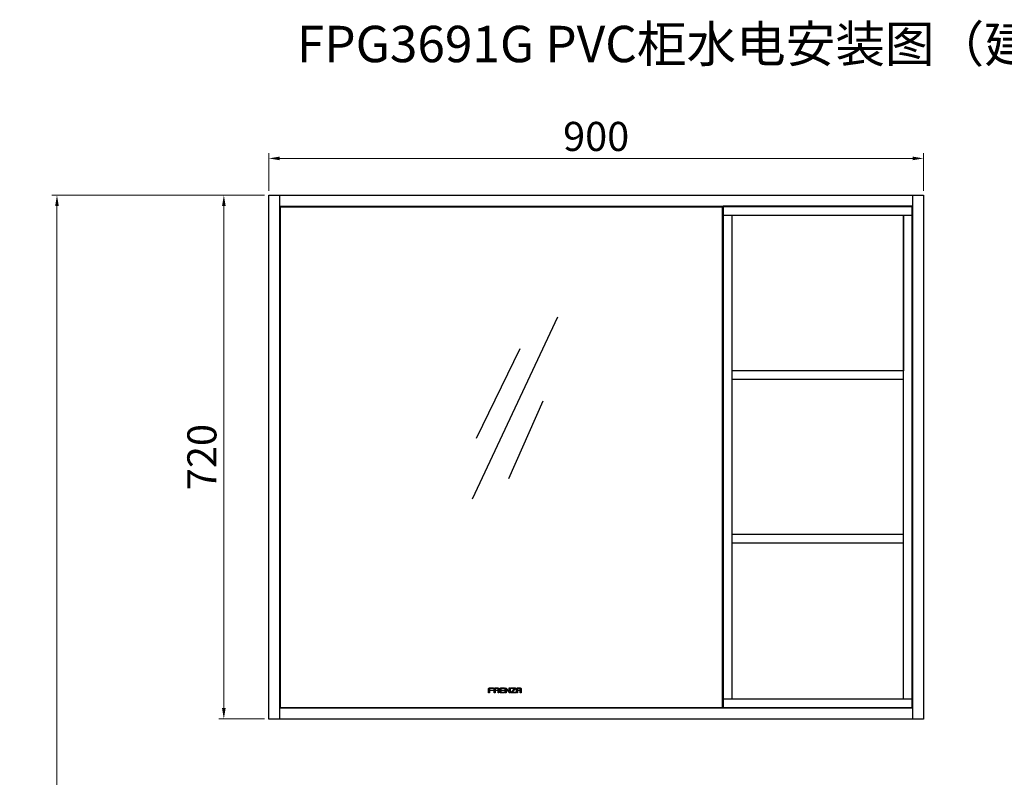
# Model space of a CAD drawing. Units: millimetres. Extents: x -85945 to -22284, y -1460 to 5759.
# Drawn here: x -24689 to -23336, y 4718 to 5759 of the extents above; entities that cross this region are included whole.
import ezdxf

# ---------------------------------------------------------------- set-up
doc = ezdxf.new("R2010")
doc.units = ezdxf.units.MM
doc.layers.add('实体', color=7, linetype='Continuous', lineweight=30)
doc.layers.add('尺寸', color=5, linetype='Continuous', lineweight=13)
doc.styles.add('ROMANS不用作标注', font='SIMKAI_0.TTF')
doc.styles.add('宋体', font='SIMKAI_0.TTF', dxfattribs={"height": 40})
doc.dimstyles.new('jiangyishan浴室柜$0', dxfattribs={"dimtxt": 40, "dimasz": 15, "dimexe": 7, "dimexo": 6, "dimgap": 5, "dimtad": 1, "dimdec": 1, "dimzin": 9, "dimdsep": 46, "dimtxsty": '宋体', "dimcen": 20, "dimclrd": 5, "dimclre": 5, "dimclrt": 7, "dimadec": 0, "dimazin": 2, "dimtfac": 1, "dimtdec": 1, "dimtmove": 0, "dimatfit": 3, "dimfxl": 0, "dimlwd": 13, "dimlwe": 13, "dimarcsym": 0})

# ---------------------------------------------------------------- blocks, each defined once
blk = doc.blocks.new('*D71')
at = {"layer": 'Defpoints', "color": 0, "ltscale": 0.05, "transparency": 16777216}
for p in [(-24346.9, 5517.9), (-24638.2, 3687.9), (-24631.2, 3687.9)]:
    blk.add_point(p, dxfattribs=at)
at = {"layer": '实体', "color": 5, "lineweight": 13, "ltscale": 0.05, "transparency": 16777216}
for p, q in [((-24352.9, 5517.9), (-24645.2, 5517.9)), ((-24638.2, 5502.9), (-24638.2, 3702.9)), ((-24637.2, 3687.9), (-24645.2, 3687.9))]:
    blk.add_line(p, q, dxfattribs=at)
at = {"layer": '实体', "color": 5, "ltscale": 0.05, "transparency": 16777216}
for points in [[(-24640.7, 5502.9), (-24635.7, 5502.9), (-24638.2, 5517.9)], [(-24640.7, 3702.9), (-24635.7, 3702.9), (-24638.2, 3687.9)]]:
    blk.add_solid(points, dxfattribs=at)
at = {"layer": '实体', "color": 7, "ltscale": 0.05, "transparency": 16777216, "insert": (-24663.2, 4583.7), "char_height": 40, "attachment_point": 5, "rotation": 90, "style": '宋体'}
blk.add_mtext('1830', dxfattribs=at)
blk = doc.blocks.new('*D73')
at = {"layer": 'Defpoints', "color": 0, "ltscale": 0.05, "transparency": 16777216}
for p in [(-24408.8, 5517.9), (-24346.9, 5517.9), (-24346.9, 4797.9)]:
    blk.add_point(p, dxfattribs=at)
at = {"layer": '实体', "color": 5, "lineweight": 13, "ltscale": 0.05, "transparency": 16777216}
for p, q in [((-24352.9, 5517.9), (-24415.8, 5517.9)), ((-24408.8, 4812.9), (-24408.8, 5502.9)), ((-24352.9, 4797.9), (-24415.8, 4797.9))]:
    blk.add_line(p, q, dxfattribs=at)
at = {"layer": '实体', "color": 5, "ltscale": 0.05, "transparency": 16777216}
for points in [[(-24411.3, 5502.9), (-24406.3, 5502.9), (-24408.8, 5517.9)], [(-24411.3, 4812.9), (-24406.3, 4812.9), (-24408.8, 4797.9)]]:
    blk.add_solid(points, dxfattribs=at)
at = {"layer": '实体', "color": 7, "ltscale": 0.05, "transparency": 16777216, "insert": (-24433.8, 5157.9), "char_height": 40, "attachment_point": 5, "rotation": 90, "style": '宋体'}
blk.add_mtext('720', dxfattribs=at)
blk = doc.blocks.new('*D74')
at = {"layer": 'Defpoints', "color": 0, "ltscale": 0.05, "transparency": 16777216}
for p in [(-23446.9, 5568.4), (-24346.9, 5517.9), (-23446.9, 5517.9)]:
    blk.add_point(p, dxfattribs=at)
at = {"layer": '实体', "color": 5, "lineweight": 13, "ltscale": 0.05, "transparency": 16777216}
for p, q in [((-24346.9, 5523.9), (-24346.9, 5575.4)), ((-24331.9, 5568.4), (-23461.9, 5568.4)), ((-23446.9, 5523.9), (-23446.9, 5575.4))]:
    blk.add_line(p, q, dxfattribs=at)
at = {"layer": '实体', "color": 5, "ltscale": 0.05, "transparency": 16777216}
for points in [[(-24331.9, 5570.9), (-24331.9, 5565.9), (-24346.9, 5568.4)], [(-23461.9, 5570.9), (-23461.9, 5565.9), (-23446.9, 5568.4)]]:
    blk.add_solid(points, dxfattribs=at)
at = {"layer": '实体', "color": 7, "ltscale": 0.05, "transparency": 16777216, "insert": (-23896.9, 5593.4), "char_height": 40, "attachment_point": 5, "style": '宋体'}
blk.add_mtext('900', dxfattribs=at)

msp = doc.modelspace()

# ---------------------------------------------------------------- linework, layer by layer
for points, knots in [([(-24044.44, 4840.13), (-24044.71, 4839.86), (-24044.85, 4839.51), (-24044.85, 4839.14), (-24044.85, 4839.14), (-24044.85, 4839.14), (-24044.85, 4833.85), (-24044.85, 4833.85), (-24044.85, 4833.85), (-24044.85, 4833.85), (-24043.52, 4833.85), (-24043.52, 4833.85), (-24043.52, 4833.85), (-24043.52, 4833.85), (-24043.52, 4836.85), (-24043.52, 4836.85), (-24043.52, 4836.85), (-24043.52, 4836.85), (-24038.19, 4836.85), (-24038.19, 4836.85), (-24038.19, 4836.85), (-24038.19, 4836.85), (-24038.19, 4837.69), (-24038.19, 4837.69), (-24038.19, 4837.69), (-24038.19, 4837.69), (-24043.52, 4837.69), (-24043.52, 4837.69), (-24043.52, 4837.69), (-24043.52, 4837.69), (-24043.52, 4839.07), (-24043.52, 4839.07), (-24043.52, 4839.07), (-24043.52, 4839.24), (-24043.46, 4839.39), (-24043.34, 4839.51), (-24043.34, 4839.51), (-24043.22, 4839.62), (-24043.07, 4839.69), (-24042.9, 4839.69), (-24042.9, 4839.69), (-24042.9, 4839.69), (-24038.19, 4839.69), (-24038.19, 4839.69), (-24038.19, 4839.69), (-24038.19, 4839.69), (-24038.19, 4840.52), (-24038.19, 4840.52), (-24038.19, 4840.52), (-24038.19, 4840.52), (-24043.45, 4840.52), (-24043.45, 4840.52), (-24043.45, 4840.52), (-24043.83, 4840.52), (-24044.18, 4840.39), (-24044.44, 4840.13)], [0, 0, 0, 0, 0.0714286, 0.0714286, 0.0714286, 0.0714286, 0.1428571, 0.1428571, 0.1428571, 0.1428572, 0.2142857, 0.2142857, 0.2142857, 0.2142857, 0.2857143, 0.2857143, 0.2857143, 0.2857143, 0.3571429, 0.3571429, 0.3571429, 0.3571429, 0.4285714, 0.4285714, 0.4285714, 0.4285714, 0.5, 0.5, 0.5, 0.5, 0.5714286, 0.5714286, 0.5714286, 0.5714286, 0.6428571, 0.6428571, 0.6428571, 0.6428572, 0.7142857, 0.7142857, 0.7142857, 0.7142857, 0.7857143, 0.7857143, 0.7857143, 0.7857143, 0.8571429, 0.8571429, 0.8571429, 0.8571429, 0.9285714, 0.9285714, 0.9285714, 0.9285714, 1, 1, 1, 1]), ([(-24031.93, 4840.52), (-24031.93, 4840.52), (-24035.78, 4840.52), (-24035.78, 4840.52), (-24035.78, 4840.52), (-24036.16, 4840.52), (-24036.51, 4840.37), (-24036.78, 4840.11), (-24036.78, 4840.11), (-24037.04, 4839.85), (-24037.18, 4839.49), (-24037.18, 4839.12), (-24037.18, 4839.12), (-24037.18, 4839.12), (-24037.18, 4833.85), (-24037.18, 4833.85), (-24037.18, 4833.85), (-24037.18, 4833.85), (-24035.85, 4833.85), (-24035.85, 4833.85), (-24035.85, 4833.85), (-24035.85, 4833.85), (-24035.85, 4836.85), (-24035.85, 4836.85), (-24035.85, 4836.85), (-24035.85, 4836.85), (-24031.86, 4836.85), (-24031.86, 4836.85), (-24031.86, 4836.85), (-24031.86, 4836.85), (-24031.86, 4833.85), (-24031.86, 4833.85), (-24031.86, 4833.85), (-24031.86, 4833.85), (-24030.53, 4833.85), (-24030.53, 4833.85), (-24030.53, 4833.85), (-24030.53, 4833.85), (-24030.53, 4839.12), (-24030.53, 4839.12), (-24030.53, 4839.12), (-24030.53, 4839.49), (-24030.67, 4839.84), (-24030.94, 4840.11), (-24030.94, 4840.11), (-24031.2, 4840.37), (-24031.55, 4840.52), (-24031.93, 4840.52)], [0, 0, 0, 0, 0.0833333, 0.0833333, 0.0833333, 0.0833333, 0.1666667, 0.1666667, 0.1666667, 0.1666667, 0.25, 0.25, 0.25, 0.25, 0.3333333, 0.3333333, 0.3333333, 0.3333333, 0.4166667, 0.4166667, 0.4166667, 0.4166667, 0.5, 0.5, 0.5, 0.5, 0.5833333, 0.5833333, 0.5833333, 0.5833333, 0.6666667, 0.6666667, 0.6666667, 0.6666667, 0.75, 0.75, 0.75, 0.75, 0.8333333, 0.8333333, 0.8333333, 0.8333333, 0.9166667, 0.9166667, 0.9166667, 0.9166667, 1, 1, 1, 1]), ([(-24031.85, 4839.07), (-24031.85, 4839.07), (-24031.85, 4837.69), (-24031.85, 4837.69), (-24031.85, 4837.69), (-24031.85, 4837.69), (-24035.85, 4837.69), (-24035.85, 4837.69), (-24035.85, 4837.69), (-24035.85, 4837.69), (-24035.85, 4839.07), (-24035.85, 4839.07), (-24035.85, 4839.07), (-24035.85, 4839.23), (-24035.79, 4839.39), (-24035.68, 4839.51), (-24035.68, 4839.51), (-24035.56, 4839.62), (-24035.4, 4839.69), (-24035.24, 4839.69), (-24035.24, 4839.69), (-24035.24, 4839.69), (-24032.47, 4839.69), (-24032.47, 4839.69), (-24032.47, 4839.69), (-24032.31, 4839.69), (-24032.15, 4839.62), (-24032.03, 4839.51), (-24032.03, 4839.51), (-24031.92, 4839.39), (-24031.85, 4839.24), (-24031.85, 4839.07)], [0, 0, 0, 0, 0.125, 0.125, 0.125, 0.125, 0.25, 0.25, 0.25, 0.25, 0.375, 0.375, 0.375, 0.375, 0.5, 0.5, 0.5, 0.5, 0.625, 0.625, 0.625, 0.625, 0.75, 0.75, 0.75, 0.75, 0.875, 0.875, 0.875, 0.875, 1, 1, 1, 1]), ([(-24029.1, 4840.11), (-24029.37, 4839.85), (-24029.52, 4839.5), (-24029.52, 4839.12), (-24029.52, 4839.12), (-24029.52, 4839.12), (-24029.52, 4835.26), (-24029.52, 4835.26), (-24029.52, 4835.26), (-24029.52, 4834.88), (-24029.37, 4834.53), (-24029.1, 4834.27), (-24029.1, 4834.27), (-24028.84, 4834), (-24028.51, 4833.85), (-24028.14, 4833.85), (-24028.14, 4833.85), (-24028.14, 4833.85), (-24022.87, 4833.85), (-24022.87, 4833.85), (-24022.87, 4833.85), (-24022.87, 4833.85), (-24022.87, 4834.69), (-24022.87, 4834.69), (-24022.87, 4834.69), (-24022.87, 4834.69), (-24027.57, 4834.69), (-24027.57, 4834.69), (-24027.57, 4834.69), (-24027.73, 4834.69), (-24027.89, 4834.75), (-24028, 4834.87), (-24028, 4834.87), (-24028.12, 4834.99), (-24028.19, 4835.14), (-24028.19, 4835.31), (-24028.19, 4835.31), (-24028.19, 4835.31), (-24028.19, 4836.85), (-24028.19, 4836.85), (-24028.19, 4836.85), (-24028.19, 4836.85), (-24022.87, 4836.85), (-24022.87, 4836.85), (-24022.87, 4836.85), (-24022.87, 4836.85), (-24022.87, 4837.69), (-24022.87, 4837.69), (-24022.87, 4837.69), (-24022.87, 4837.69), (-24028.19, 4837.69), (-24028.19, 4837.69), (-24028.19, 4837.69), (-24028.19, 4837.69), (-24028.19, 4839.07), (-24028.19, 4839.07), (-24028.19, 4839.07), (-24028.19, 4839.24), (-24028.12, 4839.39), (-24028, 4839.51), (-24028, 4839.51), (-24027.89, 4839.62), (-24027.73, 4839.69), (-24027.57, 4839.69), (-24027.57, 4839.69), (-24027.57, 4839.69), (-24022.87, 4839.69), (-24022.87, 4839.69), (-24022.87, 4839.69), (-24022.87, 4839.69), (-24022.87, 4840.52), (-24022.87, 4840.52), (-24022.87, 4840.52), (-24022.87, 4840.52), (-24028.12, 4840.52), (-24028.12, 4840.52), (-24028.12, 4840.52), (-24028.49, 4840.52), (-24028.84, 4840.37), (-24029.1, 4840.11)], [0, 0, 0, 0, 0.05, 0.05, 0.05, 0.05, 0.1, 0.1, 0.1, 0.1, 0.15, 0.15, 0.15, 0.15, 0.2, 0.2, 0.2, 0.2, 0.25, 0.25, 0.25, 0.25, 0.3, 0.3, 0.3, 0.3, 0.35, 0.35, 0.35, 0.35, 0.4, 0.4, 0.4, 0.4, 0.45, 0.45, 0.45, 0.45, 0.5, 0.5, 0.5, 0.5, 0.55, 0.55, 0.55, 0.55, 0.6, 0.6, 0.6, 0.6, 0.65, 0.65, 0.65, 0.65, 0.7, 0.7, 0.7, 0.7, 0.75, 0.75, 0.75, 0.75, 0.8, 0.8, 0.8, 0.8, 0.85, 0.85, 0.85, 0.85, 0.9, 0.9, 0.9, 0.9, 0.95, 0.95, 0.95, 0.95, 1, 1, 1, 1]), ([(-24016.52, 4840.52), (-24016.52, 4840.52), (-24016.52, 4835.55), (-24016.52, 4835.55), (-24016.52, 4835.55), (-24016.52, 4835.55), (-24020.67, 4840.28), (-24020.67, 4840.28), (-24020.67, 4840.28), (-24020.69, 4840.3), (-24020.71, 4840.32), (-24020.73, 4840.34), (-24020.73, 4840.34), (-24020.73, 4840.34), (-24020.73, 4840.34), (-24020.73, 4840.34), (-24020.73, 4840.34), (-24020.73, 4840.34), (-24020.73, 4840.34), (-24020.73, 4840.34), (-24020.73, 4840.34), (-24020.85, 4840.45), (-24021.01, 4840.52), (-24021.19, 4840.52), (-24021.19, 4840.52), (-24021.56, 4840.52), (-24021.85, 4840.22), (-24021.85, 4839.85), (-24021.85, 4839.85), (-24021.85, 4839.85), (-24021.85, 4833.85), (-24021.85, 4833.85), (-24021.85, 4833.85), (-24021.85, 4833.85), (-24020.52, 4833.85), (-24020.52, 4833.85), (-24020.52, 4833.85), (-24020.52, 4833.85), (-24020.52, 4838.84), (-24020.52, 4838.84), (-24020.52, 4838.84), (-24020.52, 4838.84), (-24016.4, 4834.12), (-24016.4, 4834.12), (-24016.4, 4834.12), (-24016.4, 4834.12), (-24016.38, 4834.11), (-24016.38, 4834.11), (-24016.38, 4834.11), (-24016.26, 4833.95), (-24016.07, 4833.85), (-24015.85, 4833.85), (-24015.85, 4833.85), (-24015.49, 4833.85), (-24015.19, 4834.15), (-24015.19, 4834.52), (-24015.19, 4834.52), (-24015.19, 4834.52), (-24015.19, 4840.52), (-24015.19, 4840.52), (-24015.19, 4840.52), (-24015.19, 4840.52), (-24016.52, 4840.52), (-24016.52, 4840.52)], [0, 0, 0, 0, 0.0625, 0.0625, 0.0625, 0.0625, 0.125, 0.125, 0.125, 0.125, 0.1875, 0.1875, 0.1875, 0.1875, 0.25, 0.25, 0.25, 0.25, 0.3125, 0.3125, 0.3125, 0.3125, 0.375, 0.375, 0.375, 0.375, 0.4375, 0.4375, 0.4375, 0.4375, 0.5, 0.5, 0.5, 0.5, 0.5625, 0.5625, 0.5625, 0.5625, 0.625, 0.625, 0.625, 0.625, 0.6875, 0.6875, 0.6875, 0.6875, 0.75, 0.75, 0.75, 0.75, 0.8125, 0.8125, 0.8125, 0.8125, 0.875, 0.875, 0.875, 0.875, 0.9375, 0.9375, 0.9375, 0.9375, 1, 1, 1, 1]), ([(-24007.69, 4840.35), (-24007.76, 4840.42), (-24007.87, 4840.52), (-24008.12, 4840.52), (-24008.12, 4840.52), (-24008.12, 4840.52), (-24014.17, 4840.52), (-24014.17, 4840.52), (-24014.17, 4840.52), (-24014.17, 4840.52), (-24014.17, 4839.69), (-24014.17, 4839.69), (-24014.17, 4839.69), (-24014.17, 4839.69), (-24009.37, 4839.69), (-24009.37, 4839.69), (-24009.37, 4839.69), (-24009.37, 4839.69), (-24013.97, 4834.87), (-24013.97, 4834.87), (-24013.97, 4834.87), (-24014.1, 4834.76), (-24014.17, 4834.62), (-24014.18, 4834.47), (-24014.18, 4834.47), (-24014.19, 4834.31), (-24014.14, 4834.16), (-24014.03, 4834.05), (-24014.03, 4834.05), (-24013.92, 4833.93), (-24013.78, 4833.86), (-24013.63, 4833.86), (-24013.63, 4833.86), (-24013.59, 4833.86), (-24007.99, 4833.85), (-24007.65, 4833.85), (-24007.65, 4833.85), (-24007.65, 4833.85), (-24007.52, 4833.85), (-24007.52, 4833.85), (-24007.52, 4833.85), (-24007.52, 4833.85), (-24007.52, 4834.69), (-24007.52, 4834.69), (-24007.52, 4834.69), (-24007.52, 4834.69), (-24012.26, 4834.69), (-24012.26, 4834.69), (-24012.26, 4834.69), (-24012.26, 4834.69), (-24007.68, 4839.55), (-24007.68, 4839.55), (-24007.68, 4839.55), (-24007.48, 4839.78), (-24007.52, 4840.17), (-24007.69, 4840.35)], [0, 0, 0, 0, 0.0714286, 0.0714286, 0.0714286, 0.0714286, 0.1428571, 0.1428571, 0.1428571, 0.1428572, 0.2142857, 0.2142857, 0.2142857, 0.2142857, 0.2857143, 0.2857143, 0.2857143, 0.2857143, 0.3571429, 0.3571429, 0.3571429, 0.3571429, 0.4285714, 0.4285714, 0.4285714, 0.4285714, 0.5, 0.5, 0.5, 0.5, 0.5714286, 0.5714286, 0.5714286, 0.5714286, 0.6428571, 0.6428571, 0.6428571, 0.6428572, 0.7142857, 0.7142857, 0.7142857, 0.7142857, 0.7857143, 0.7857143, 0.7857143, 0.7857143, 0.8571429, 0.8571429, 0.8571429, 0.8571429, 0.9285714, 0.9285714, 0.9285714, 0.9285714, 1, 1, 1, 1]), ([(-24000.26, 4840.11), (-24000.53, 4840.37), (-24000.88, 4840.52), (-24001.25, 4840.52), (-24001.25, 4840.52), (-24001.25, 4840.52), (-24005.14, 4840.52), (-24005.14, 4840.52), (-24005.14, 4840.52), (-24005.51, 4840.52), (-24005.87, 4840.37), (-24006.13, 4840.11), (-24006.13, 4840.11), (-24006.4, 4839.84), (-24006.54, 4839.49), (-24006.54, 4839.12), (-24006.54, 4839.12), (-24006.54, 4839.12), (-24006.54, 4833.85), (-24006.54, 4833.85), (-24006.54, 4833.85), (-24006.54, 4833.85), (-24005.19, 4833.85), (-24005.19, 4833.85), (-24005.19, 4833.85), (-24005.19, 4833.85), (-24005.19, 4836.85), (-24005.19, 4836.85), (-24005.19, 4836.85), (-24005.19, 4836.85), (-24001.19, 4836.85), (-24001.19, 4836.85), (-24001.19, 4836.85), (-24001.19, 4836.85), (-24001.19, 4833.85), (-24001.19, 4833.85), (-24001.19, 4833.85), (-24001.19, 4833.85), (-23999.85, 4833.85), (-23999.85, 4833.85), (-23999.85, 4833.85), (-23999.85, 4833.85), (-23999.85, 4839.12), (-23999.85, 4839.12), (-23999.85, 4839.12), (-23999.85, 4839.49), (-24000, 4839.85), (-24000.26, 4840.11)], [0, 0, 0, 0, 0.0833333, 0.0833333, 0.0833333, 0.0833333, 0.1666667, 0.1666667, 0.1666667, 0.1666667, 0.25, 0.25, 0.25, 0.25, 0.3333333, 0.3333333, 0.3333333, 0.3333333, 0.4166667, 0.4166667, 0.4166667, 0.4166667, 0.5, 0.5, 0.5, 0.5, 0.5833333, 0.5833333, 0.5833333, 0.5833333, 0.6666667, 0.6666667, 0.6666667, 0.6666667, 0.75, 0.75, 0.75, 0.75, 0.8333333, 0.8333333, 0.8333333, 0.8333333, 0.9166667, 0.9166667, 0.9166667, 0.9166667, 1, 1, 1, 1]), ([(-24001.19, 4839.07), (-24001.19, 4839.07), (-24001.19, 4837.69), (-24001.19, 4837.69), (-24001.19, 4837.69), (-24001.19, 4837.69), (-24005.19, 4837.69), (-24005.19, 4837.69), (-24005.19, 4837.69), (-24005.19, 4837.69), (-24005.19, 4839.07), (-24005.19, 4839.07), (-24005.19, 4839.07), (-24005.19, 4839.23), (-24005.12, 4839.39), (-24005.01, 4839.51), (-24005.01, 4839.51), (-24004.89, 4839.62), (-24004.66, 4839.69), (-24004.5, 4839.69), (-24004.5, 4839.69), (-24004.5, 4839.69), (-24001.81, 4839.69), (-24001.81, 4839.69), (-24001.81, 4839.69), (-24001.64, 4839.69), (-24001.49, 4839.62), (-24001.37, 4839.51), (-24001.37, 4839.51), (-24001.25, 4839.39), (-24001.19, 4839.24), (-24001.19, 4839.07)], [0, 0, 0, 0, 0.125, 0.125, 0.125, 0.125, 0.25, 0.25, 0.25, 0.25, 0.375, 0.375, 0.375, 0.375, 0.5, 0.5, 0.5, 0.5, 0.625, 0.625, 0.625, 0.625, 0.75, 0.75, 0.75, 0.75, 0.875, 0.875, 0.875, 0.875, 1, 1, 1, 1])]:
    msp.add_open_spline(points, degree=3, knots=knots)
at = {"layer": '实体'}
for p, q in [((-24346.86, 4797.85), (-24346.86, 5517.85)), ((-24346.86, 5517.85), (-23446.86, 5517.85)), ((-24331.86, 4797.85), (-24331.86, 5517.85)), ((-23461.86, 5517.85), (-23461.86, 4797.85)), ((-23446.86, 5517.85), (-23446.86, 4797.85)), ((-24331.86, 5502.85), (-23461.86, 5502.85)), ((-24330.86, 4813.85), (-24330.86, 5501.85)), ((-24330.86, 5501.85), (-23723.86, 5501.85)), ((-23722.36, 5502.35), (-23462.36, 5502.35)), ((-23722.36, 5490.35), (-23462.36, 5490.35)), ((-23462.36, 4825.35), (-23722.36, 4825.35)), ((-23461.86, 4812.85), (-24331.86, 4812.85)), ((-23462.36, 4813.35), (-23722.36, 4813.35)), ((-23446.86, 4797.85), (-24346.86, 4797.85))]:
    msp.add_line(p, q, dxfattribs=at)
at = {"layer": '实体', "lineweight": -3, "ltscale": 0.05}
for p, q in [((-23950.25, 5350.24), (-24067.46, 5100.17)), ((-24001.87, 5306.71), (-24061.75, 5183.5)), ((-23970.27, 5234.69), (-24017.36, 5128.07))]:
    msp.add_line(p, q, dxfattribs=at)
at = {"layer": '尺寸', "color": 0, "lineweight": 30, "ltscale": 0.05}
for p, q in [((-23723.86, 5501.85), (-23723.86, 4813.85)), ((-23461.86, 5502.85), (-23722.36, 5502.85)), ((-23722.36, 5502.35), (-23722.36, 4813.35)), ((-23462.36, 4813.35), (-23462.36, 5502.35)), ((-23710.36, 5490.35), (-23710.36, 4825.35)), ((-23474.36, 4825.35), (-23474.36, 5490.35)), ((-23474.36, 5490.35), (-23474.36, 5276.35)), ((-23474.36, 5276.35), (-23710.36, 5276.35)), ((-23474.36, 5264.35), (-23710.36, 5264.35)), ((-23474.36, 5051.35), (-23710.36, 5051.35)), ((-23474.36, 5039.35), (-23710.36, 5039.35)), ((-24330.86, 4813.85), (-23723.86, 4813.85))]:
    msp.add_line(p, q, dxfattribs=at)
at = {"layer": '尺寸', "color": 0, "ltscale": 0.05}
msp.add_line((-24331.86, 4812.85), (-24331.36, 4812.85), dxfattribs=at)

# ---------------------------------------------------------------- texts
at = {"layer": '实体', "color": 7, "ltscale": 0.05, "insert": (-22885.96, 5685.03), "char_height": 50, "width": 1425.9256, "attachment_point": 9, "style": 'ROMANS不用作标注'}
msp.add_mtext('FPG3691G PVC柜水电安装图（建议安装尺寸）', dxfattribs=at)

# ---------------------------------------------------------------- dimensions: what is measured, and where the dimension line sits
at = {"layer": '实体', "ltscale": 0.05}
dim = msp.add_linear_dim(base=(-23446.86, 5568.39), p1=(-24346.86, 5517.85), p2=(-23446.86, 5517.85), dimstyle='jiangyishan浴室柜$0', dxfattribs=at)
dim.commit()
dim.dimension.update_dxf_attribs({"geometry": '*D74', "text_midpoint": (-23896.86, 5593.39)})
dim = msp.add_linear_dim(base=(-24638.22, 3687.85), p1=(-24346.86, 5517.85), p2=(-24631.22, 3687.85), angle=90, dimstyle='jiangyishan浴室柜$0', dxfattribs=at)
dim.commit()
dim.dimension.update_dxf_attribs({"geometry": '*D71', "text_midpoint": (-24638.22, 4583.66), "dimtype": 160})
dim = msp.add_linear_dim(base=(-24408.8, 5517.85), p1=(-24346.86, 4797.85), p2=(-24346.86, 5517.85), angle=90, dimstyle='jiangyishan浴室柜$0', dxfattribs=at)
dim.commit()
dim.dimension.update_dxf_attribs({"geometry": '*D73', "text_midpoint": (-24433.8, 5157.85)})

doc.saveas('drawing.dxf')
